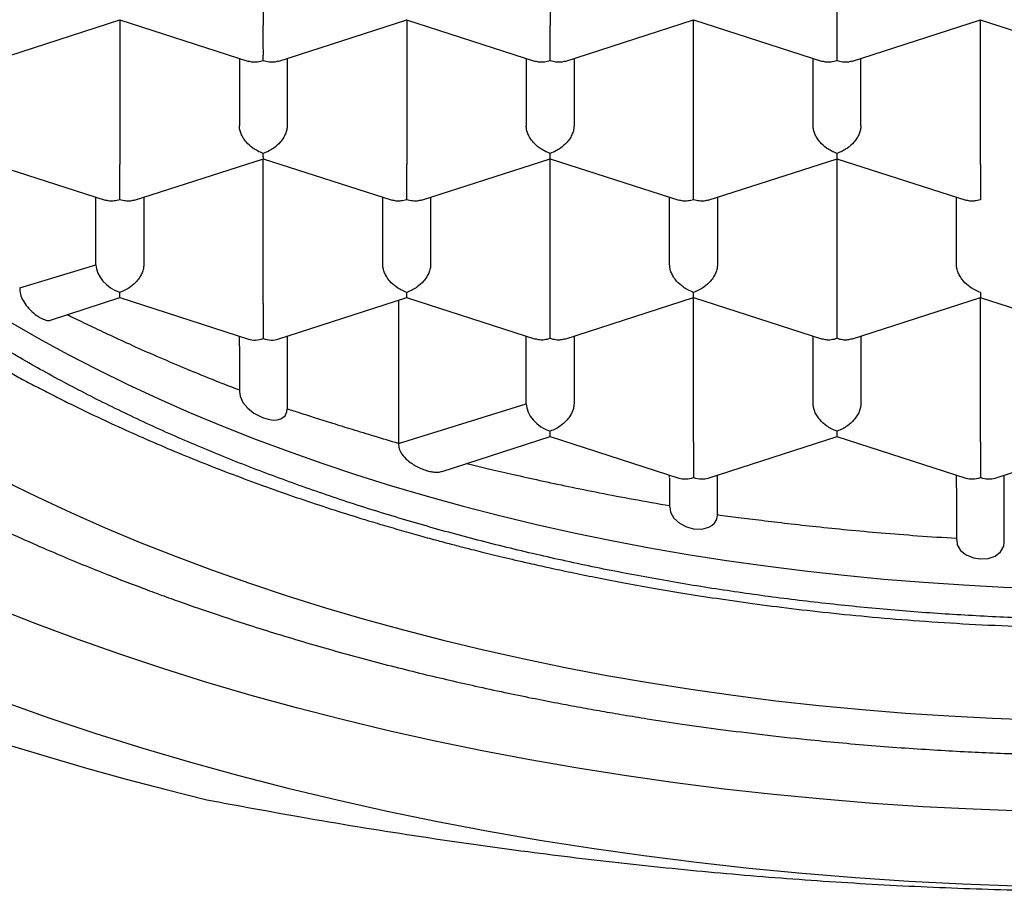
# Model space of a CAD drawing. Units: millimetres. Extents: x 8 to 877, y 12 to 891.
# Drawn here: x 381 to 387, y 726 to 731 of the extents above; entities that cross this region are included whole.
import ezdxf

# ---------------------------------------------------------------- set-up
doc = ezdxf.new("R2010")
doc.units = ezdxf.units.MM

msp = doc.modelspace()

# ---------------------------------------------------------------- linework, layer by layer
at = {"color": 7, "linetype": 'Continuous', "lineweight": 30}
for p, q in [((382.7316, 731.5043), (382.7316, 730.7479)), ((384.2316, 731.5043), (384.2316, 730.7479)), ((385.7316, 731.5043), (385.7316, 730.7479)), ((381.308, 730.5605), (381.9821, 730.7781)), ((381.9812, 730.778), (382.6551, 730.5605)), ((381.9816, 730.7779), (381.9816, 730.0214)), ((382.808, 730.5605), (383.4821, 730.7781)), ((383.4812, 730.778), (384.1551, 730.5605)), ((383.4816, 730.7779), (383.4816, 730.0214)), ((384.308, 730.5605), (384.9821, 730.7781)), ((384.9812, 730.778), (385.6551, 730.5605)), ((384.9816, 730.0214), (384.9816, 730.7779)), ((385.808, 730.5605), (386.4819, 730.778)), ((386.481, 730.7781), (387.1551, 730.5605)), ((386.4816, 730.0214), (386.4816, 730.7779)), ((382.6066, 730.5761), (382.6066, 730.2232)), ((382.8566, 730.5761), (382.8566, 730.2232)), ((384.1066, 730.5761), (384.1066, 730.2232)), ((384.3566, 730.5761), (384.3566, 730.2232)), ((385.6066, 730.2232), (385.6066, 730.5761)), ((385.8566, 730.2232), (385.8566, 730.5761)), ((381.2316, 730.0515), (381.9051, 729.834)), ((382.058, 729.834), (382.7321, 730.0517)), ((382.7312, 730.0516), (383.4051, 729.834)), ((382.7316, 729.295), (382.7316, 730.0515)), ((383.558, 729.834), (384.2321, 730.0517)), ((384.2312, 730.0516), (384.9051, 729.834)), ((384.2316, 729.295), (384.2316, 730.0515)), ((385.058, 729.834), (385.7319, 730.0516)), ((385.731, 730.0517), (386.4051, 729.834)), ((385.7316, 730.0515), (385.7316, 729.295)), ((381.8566, 729.4968), (381.8566, 729.8497)), ((382.1066, 729.8497), (382.1066, 729.4968)), ((383.3566, 729.4968), (383.3566, 729.8497)), ((383.6066, 729.8497), (383.6066, 729.4968)), ((384.8566, 729.4968), (384.8566, 729.8497)), ((385.1066, 729.8497), (385.1066, 729.4968)), ((386.3566, 729.4968), (386.3566, 729.8497)), ((381.4577, 729.3755), (381.8566, 729.4968)), ((381.9816, 729.3251), (381.9816, 729.3528)), ((381.6189, 729.208), (381.9816, 729.3251)), ((381.9816, 729.3251), (382.6548, 729.1078)), ((382.8084, 729.1078), (383.4821, 729.3253)), ((383.4385, 729.3112), (383.4385, 728.5621)), ((383.4812, 729.3252), (384.1551, 729.1076)), ((384.308, 729.1076), (384.9821, 729.3253)), ((384.9812, 729.3252), (385.6551, 729.1076)), ((384.9816, 728.5686), (384.9816, 729.3251)), ((385.808, 729.1076), (386.4819, 729.3252)), ((386.481, 729.3253), (387.1551, 729.1076)), ((386.4816, 728.5686), (386.4816, 729.3251)), ((382.6066, 729.0735), (382.6066, 729.1233)), ((382.8566, 729.1233), (382.8566, 728.7428)), ((384.1066, 728.7704), (384.1066, 729.1233)), ((384.3566, 729.1233), (384.3566, 728.7704)), ((385.6066, 728.7704), (385.6066, 729.1233)), ((385.8566, 729.1233), (385.8566, 728.7704)), ((382.6066, 729.0713), (382.6066, 729.0712)), ((382.6066, 729.0712), (382.6066, 728.8349)), ((383.4385, 728.5621), (384.1066, 728.7704)), ((384.2316, 728.5987), (384.2316, 728.6264)), ((383.6661, 728.4161), (384.2316, 728.5987)), ((384.2316, 728.5987), (384.9048, 728.3813)), ((385.0584, 728.3813), (385.7319, 728.5988)), ((385.731, 728.5989), (386.4048, 728.3813)), ((386.5584, 728.3813), (387.2319, 728.5988)), ((384.8566, 728.384), (384.8566, 728.3969)), ((384.8566, 728.3817), (384.8566, 728.23)), ((384.8566, 728.3817), (384.8566, 728.3817)), ((385.1066, 728.1899), (385.1066, 728.3969)), ((385.1066, 728.19), (385.1066, 728.3969)), ((386.3566, 728.3322), (386.3566, 728.3969)), ((386.6066, 728.046), (386.6066, 728.3969)), ((386.3566, 728.33), (386.3566, 728.0665)), ((386.3566, 728.3299), (386.3566, 728.0589))]:
    msp.add_line(p, q, dxfattribs=at)
at = {"color": 7, "linetype": 'Continuous', "lineweight": 30, "flags": 128}
for points in [[(381.4104, 729.1962), (381.557, 729.1121), (381.7075, 729.0301), (381.8618, 728.9503), (382.0197, 728.8729), (382.1813, 728.7978), (382.3463, 728.725), (382.5146, 728.6547), (382.6862, 728.5869), (382.8608, 728.5217), (383.0385, 728.459), (383.2191, 728.3989), (383.4024, 728.3415), (383.5883, 728.2868), (383.7767, 728.2348), (383.9675, 728.1857), (384.1605, 728.1393), (384.3557, 728.0958), (384.5528, 728.0551), (384.7517, 728.0173), (384.9523, 727.9825), (385.1545, 727.9506), (385.3582, 727.9217), (385.5631, 727.8958), (385.7691, 727.8728), (385.9762, 727.8529), (386.1841, 727.8361), (386.3927, 727.8223), (386.6019, 727.8115), (386.8116, 727.8038)], [(382.6076, 728.835), (382.6103, 728.8097), (382.6254, 728.777), (382.6502, 728.7472), (382.6823, 728.7216), (382.7202, 728.7013), (382.7318, 728.6966), (382.7578, 728.6888), (382.7824, 728.6851), (382.8045, 728.6856), (382.8241, 728.6906), (382.8452, 728.7062), (382.8549, 728.7271), (382.8566, 728.7429), (382.8566, 728.7429)], [(381.3767, 728.367), (381.5489, 728.2826), (381.725, 728.2007), (381.9049, 728.1214), (382.0884, 728.0447), (382.2755, 727.9708), (382.466, 727.8996), (382.6597, 727.8313), (382.8566, 727.7658), (383.0564, 727.7032), (383.2591, 727.6435), (383.4646, 727.5869), (383.6726, 727.5333), (383.8831, 727.4827), (384.0958, 727.4352), (384.3108, 727.3909), (384.5277, 727.3497), (384.7464, 727.3117), (384.9669, 727.277), (385.1889, 727.2454), (385.4123, 727.2172), (385.637, 727.1922), (385.8628, 727.1705), (386.0895, 727.1521), (386.3169, 727.1371), (386.545, 727.1253), (386.7736, 727.117)], [(384.8577, 728.2301), (384.8609, 728.2031), (384.8785, 728.1713), (384.9075, 728.1451), (384.9439, 728.1264), (384.9815, 728.1164), (385.0246, 728.1147), (385.0621, 728.1238), (385.0779, 728.1329), (385.0908, 728.1448), (385.0998, 728.1587), (385.1051, 728.1749), (385.1066, 728.1899), (385.1066, 728.1899)], [(386.3577, 728.059), (386.3609, 728.0325), (386.3783, 728.0027), (386.4074, 727.9793), (386.445, 727.9641), (386.4815, 727.9585), (386.5227, 727.9612), (386.5589, 727.9732), (386.5873, 727.9948), (386.6036, 728.0245), (386.6066, 728.046), (386.6066, 728.046)], [(386.7056, 726.6397), (386.443, 726.6493), (386.1811, 726.6628), (385.9198, 726.6801), (385.6594, 726.7012), (385.4001, 726.7261), (385.142, 726.7548), (384.8854, 726.7873), (384.6304, 726.8235), (384.3772, 726.8634), (384.1259, 726.9071), (383.8768, 726.9544), (383.63, 727.0053), (383.3856, 727.0598), (383.1439, 727.1179), (382.9049, 727.1795), (382.669, 727.2445), (382.4361, 727.313), (382.2066, 727.3849), (381.9805, 727.4602), (381.7579, 727.5387), (381.5392, 727.6204), (381.3243, 727.7053)], [(381.3767, 727.2104), (381.6147, 727.1264), (381.8566, 727.0459), (382.1021, 726.969), (382.3512, 726.8958), (382.6036, 726.8262), (382.8591, 726.7603), (383.1177, 726.6982), (383.3791, 726.6398), (383.6431, 726.5854), (383.9096, 726.5348), (384.1784, 726.4881), (384.4493, 726.4454), (384.722, 726.4067), (384.9965, 726.3719), (385.2725, 726.3412), (385.5499, 726.3146), (385.8284, 726.292), (386.1079, 726.2735), (386.3881, 726.2591), (386.669, 726.2488), (386.9502, 726.2426), (387.2316, 726.2406)], [(381.3967, 726.9865), (381.6005, 726.9246), (381.8063, 726.8648), (382.0142, 726.8073), (382.224, 726.7521), (382.4357, 726.6991)]]:
    msp.add_lwpolyline(points, dxfattribs=at)
at = {"color": 7, "linetype": 'Continuous', "lineweight": 30}
for centre, major_axis, start_param, end_param in [((381.9816, 729.4565), (0.1123, -0.0818), 3.596134, 5.16693), ((382.7316, 729.2143), (0.1123, 0.0818), 3.596134, 4.257848), ((382.7316, 729.2143), (0.1123, -0.0818), 5.16693, 5.828644), ((384.2316, 728.73), (0.1123, -0.0818), 3.596134, 5.16693), ((384.9816, 728.4879), (0.1123, 0.0818), 3.596134, 4.257848), ((384.9816, 728.4879), (0.1123, -0.0818), 5.16693, 5.828644), ((386.4816, 728.4879), (0.1123, 0.0818), 3.596134, 4.257848), ((386.4816, 728.4879), (0.1123, -0.0818), 5.16693, 5.828644)]:
    msp.add_ellipse(centre, major_axis=major_axis, ratio=0.671271, start_param=start_param, end_param=end_param, dxfattribs=at)
for points, knots in [([(377.8816, 732.3182), (377.8817, 732.3031), (377.882, 732.2724), (377.8833, 732.2277), (377.8851, 732.1831), (377.8875, 732.1391), (377.8903, 732.0977), (377.8935, 732.0574), (377.8969, 732.0211), (377.9002, 731.9891), (377.9034, 731.9605), (377.9071, 731.9299), (377.912, 731.8932), (377.9181, 731.8512), (377.9251, 731.8068), (377.9328, 731.7628), (377.9408, 731.72), (377.949, 731.6789), (377.9576, 731.6385), (377.9662, 731.6005), (377.9748, 731.5647), (377.9835, 731.5298), (377.9934, 731.4918), (378.0051, 731.449), (378.0246, 731.3816), (378.0528, 731.2919), (378.0904, 731.1852), (378.1294, 731.0844), (378.1691, 730.9898), (378.2111, 730.8971), (378.2562, 730.8039), (378.3056, 730.7087), (378.3536, 730.622), (378.3994, 730.5436), (378.4417, 730.4743), (378.4849, 730.4065), (378.5273, 730.3427), (378.5715, 730.2784), (378.6214, 730.2085), (378.6758, 730.1354), (378.7298, 730.0658), (378.7784, 730.0053), (378.8229, 729.9516), (378.8633, 729.9041), (378.8998, 729.8621), (378.9311, 729.8269), (378.9605, 729.7943), (378.9916, 729.7604), (379.0294, 729.72), (379.0724, 729.675), (379.1182, 729.6282), (379.1813, 729.5653), (379.262, 729.4874), (379.3633, 729.3943), (379.4671, 729.3029), (379.5777, 729.2099), (379.6813, 729.1267), (379.7783, 729.0517), (379.8683, 728.9844), (379.96, 728.9179), (380.0504, 728.8546), (380.1358, 728.7966), (380.214, 728.7448), (380.2806, 728.7019), (380.336, 728.6668), (380.3813, 728.6386), (380.4221, 728.6136), (380.4587, 728.5914), (380.4933, 728.5706), (380.5301, 728.5487), (380.5755, 728.5221), (380.6324, 728.4892), (380.7019, 728.4498), (380.7826, 728.4051), (380.8749, 728.3553), (380.9783, 728.3011), (381.0902, 728.2443), (381.2053, 728.1877), (381.3191, 728.1337), (381.4434, 728.0764), (381.577, 728.0172), (381.7183, 727.957), (381.8504, 727.9029), (381.9727, 727.8545), (382.083, 727.8123), (382.1871, 727.7735), (382.2916, 727.7358), (382.4051, 727.696), (382.5286, 727.6542), (382.6621, 727.6106), (382.806, 727.5654), (382.9559, 727.5205), (383.1103, 727.4762), (383.2642, 727.4341), (383.4168, 727.3943), (383.5636, 727.3578), (383.7039, 727.3245), (383.8464, 727.2921), (383.9898, 727.2611), (384.1329, 727.2316), (384.2652, 727.2057), (384.3866, 727.183), (384.5023, 727.1623), (384.6185, 727.1424), (384.7589, 727.1196), (384.9279, 727.0939), (385.1282, 727.0661), (385.3453, 727.039), (385.551, 727.0163), (385.742, 726.9976), (385.9135, 726.9828), (386.0859, 726.9697), (386.2537, 726.9588), (386.413, 726.95), (386.5717, 726.9428), (386.7287, 726.9373), (386.8828, 726.9333), (387.0245, 726.9309), (387.1514, 726.9299), (387.2691, 726.9297), (387.3849, 726.9304), (387.5082, 726.932), (387.6407, 726.9348), (387.7822, 726.9389), (387.9327, 726.9446), (388.0979, 726.9525), (388.2783, 726.963), (388.4719, 726.9766), (388.6695, 726.993), (388.8668, 727.0118), (389.1126, 727.0382), (389.4049, 727.0749), (389.7413, 727.1246), (390.0703, 727.1807), (390.3918, 727.2429), (390.7124, 727.3125), (391.0318, 727.3896), (391.3496, 727.4745), (391.6592, 727.5654), (391.9604, 727.6621), (392.253, 727.7643), (392.5536, 727.8782), (392.8603, 728.0048), (393.1713, 728.145), (393.4702, 728.292), (393.683, 728.4059), (393.8155, 728.4807), (393.8699, 728.5119), (393.9161, 728.5389), (393.9515, 728.5598), (393.9774, 728.5752), (393.9964, 728.5866), (394.0156, 728.5982), (394.0394, 728.6126), (394.0707, 728.6318), (394.1097, 728.656), (394.156, 728.6851), (394.2095, 728.7192), (394.2699, 728.7584), (394.3349, 728.8016), (394.4166, 728.8571), (394.5092, 728.9219), (394.609, 728.9944), (394.6993, 729.0623), (394.7755, 729.1215), (394.839, 729.1722), (394.8905, 729.2142), (394.9352, 729.2513), (394.9676, 729.2787), (394.9902, 729.298), (395.007, 729.3125), (395.027, 729.3298), (395.0516, 729.3514), (395.0809, 729.3773), (395.1288, 729.4203), (395.1905, 729.4771), (395.2592, 729.5425), (395.3181, 729.6005), (395.3677, 729.6505), (395.4099, 729.6941), (395.4414, 729.7274), (395.4638, 729.7513), (395.4809, 729.7697), (395.4997, 729.7903), (395.5234, 729.8164), (395.5527, 729.8491), (395.5896, 729.8912), (395.6313, 729.9399), (395.6747, 729.9921), (395.7148, 730.0417), (395.7505, 730.0869), (395.782, 730.1279), (395.8098, 730.1646), (395.8347, 730.1984), (395.857, 730.2291), (395.879, 730.2598), (395.904, 730.2954), (395.9347, 730.3403), (395.9722, 730.3966), (396.012, 730.4586), (396.0503, 730.5207), (396.0833, 730.5762), (396.1116, 730.6255), (396.1347, 730.6669), (396.1535, 730.7015), (396.1686, 730.7298), (396.1825, 730.7566), (396.1976, 730.786), (396.2159, 730.8224), (396.2368, 730.8654), (396.2586, 730.9116), (396.2796, 730.9579), (396.2997, 731.0038), (396.3185, 731.0483), (396.3347, 731.088), (396.3478, 731.1211), (396.3578, 731.1472), (396.3665, 731.1703), (396.375, 731.1933), (396.3842, 731.2186), (396.394, 731.2465), (396.4045, 731.2771), (396.4181, 731.3182), (396.4352, 731.372), (396.4554, 731.4404), (396.4755, 731.5143), (396.4935, 731.5871), (396.5088, 731.6549), (396.5213, 731.7165), (396.5319, 731.7734), (396.5404, 731.8243), (396.5462, 731.8619), (396.5501, 731.8891), (396.5531, 731.9112), (396.5567, 731.9385), (396.5607, 731.9726), (396.5652, 732.0135), (396.5697, 732.0613), (396.5739, 732.1159), (396.5775, 732.1773), (396.5803, 732.2456), (396.5808, 732.2933), (396.5811, 732.3184)], [0, 0, 0, 0, 0.002282, 0.004644, 0.007088, 0.009616, 0.012168, 0.014449, 0.016737, 0.018594, 0.020077, 0.021769, 0.023871, 0.026347, 0.028914, 0.031413, 0.033844, 0.036208, 0.038446, 0.040753, 0.042733, 0.044586, 0.046761, 0.049274, 0.051961, 0.058408, 0.064828, 0.070598, 0.076109, 0.081536, 0.087082, 0.092789, 0.098687, 0.102834, 0.107136, 0.111446, 0.11539, 0.119031, 0.123496, 0.128613, 0.132951, 0.136844, 0.140302, 0.143398, 0.146148, 0.148551, 0.150368, 0.152616, 0.155322, 0.158468, 0.161687, 0.164831, 0.171318, 0.177732, 0.184291, 0.190761, 0.197413, 0.202334, 0.207398, 0.212602, 0.217614, 0.222176, 0.226289, 0.229951, 0.232514, 0.234799, 0.236834, 0.23866, 0.240277, 0.242, 0.244111, 0.246974, 0.250336, 0.254196, 0.258555, 0.263412, 0.268663, 0.273978, 0.279061, 0.283913, 0.290443, 0.296502, 0.30209, 0.307207, 0.311854, 0.315798, 0.320039, 0.324641, 0.329604, 0.334927, 0.340611, 0.346657, 0.352516, 0.358577, 0.3644, 0.369935, 0.375181, 0.380139, 0.385805, 0.39104, 0.395843, 0.400216, 0.404194, 0.408297, 0.412696, 0.419227, 0.426316, 0.433965, 0.442172, 0.447955, 0.453986, 0.460101, 0.465923, 0.471436, 0.476641, 0.48238, 0.487691, 0.492575, 0.49703, 0.500808, 0.504744, 0.508995, 0.51356, 0.518441, 0.523636, 0.529147, 0.535572, 0.542377, 0.549312, 0.556203, 0.563048, 0.57516, 0.58713, 0.598958, 0.610644, 0.622218, 0.6344, 0.646486, 0.658476, 0.670371, 0.682179, 0.693903, 0.707613, 0.721214, 0.734756, 0.748247, 0.751243, 0.753932, 0.756195, 0.758031, 0.759173, 0.760052, 0.760865, 0.762035, 0.763611, 0.765574, 0.767923, 0.770659, 0.773782, 0.777287, 0.780853, 0.786769, 0.792273, 0.797365, 0.802043, 0.80543, 0.80853, 0.811222, 0.813495, 0.814427, 0.815365, 0.816589, 0.818117, 0.819947, 0.822078, 0.827172, 0.83183, 0.83562, 0.83906, 0.842023, 0.84444, 0.845747, 0.846826, 0.848119, 0.849845, 0.852005, 0.8546, 0.858129, 0.861557, 0.864757, 0.867731, 0.870268, 0.872611, 0.874752, 0.876686, 0.878429, 0.88056, 0.883377, 0.886828, 0.891059, 0.894874, 0.898272, 0.901254, 0.903871, 0.905805, 0.907516, 0.909003, 0.910635, 0.912813, 0.915536, 0.918315, 0.921061, 0.923773, 0.926451, 0.928923, 0.93078, 0.932276, 0.9335, 0.934828, 0.936304, 0.937928, 0.9397, 0.94163, 0.945077, 0.949046, 0.953468, 0.957815, 0.96158, 0.965082, 0.968314, 0.971206, 0.97366, 0.974721, 0.975912, 0.977508, 0.979508, 0.981912, 0.984721, 0.987935, 0.991552, 0.995574, 1, 1, 1, 1]), ([(395.2566, 732.1275), (395.2553, 732.0672), (395.2528, 731.9465), (395.2324, 731.7653), (395.1998, 731.5843), (395.1538, 731.404), (395.0949, 731.2251), (395.0231, 731.0479), (394.9386, 730.8724), (394.8406, 730.6975), (394.7287, 730.5233), (394.6029, 730.3504), (394.4644, 730.1805), (394.3134, 730.014), (394.1502, 729.8513), (393.975, 729.6925), (393.7882, 729.5379), (393.5883, 729.3864), (393.375, 729.2383), (393.1483, 729.0941), (392.9109, 728.9553), (392.6655, 728.8237), (392.4128, 728.6992), (392.1535, 728.5818), (391.8857, 728.4704), (391.6073, 728.3644), (391.3184, 728.2641), (391.0191, 728.1699), (390.7129, 728.0829), (390.4035, 728.0041), (390.0913, 727.9333), (389.7771, 727.8705), (389.4585, 727.815), (389.133, 727.7664), (388.801, 727.7253), (388.4628, 727.6917), (388.1225, 727.6663), (387.8033, 727.6502), (387.5062, 727.6417), (387.2148, 727.6389), (386.9066, 727.6424), (386.5815, 727.6534), (386.2567, 727.6719), (385.9332, 727.6978), (385.6122, 727.731), (385.2942, 727.7715), (384.9793, 727.8191), (384.6654, 727.8743), (384.353, 727.9373), (384.0427, 728.0082), (383.738, 728.0862), (383.4398, 728.1711), (383.1487, 728.2628), (382.865, 728.3611), (382.5888, 728.4658), (382.3181, 728.5779), (382.0537, 728.6974), (381.7961, 728.8244), (381.5484, 728.9574), (381.3134, 729.0948), (381.0911, 729.2363), (380.8816, 729.3815), (380.683, 729.5315), (380.4939, 729.6873), (380.3151, 729.8491), (380.1472, 730.0166), (379.9922, 730.1879), (379.8518, 730.3611), (379.7259, 730.5358), (379.6141, 730.7116), (379.5154, 730.8899), (379.4293, 731.072), (379.3563, 731.2578), (379.297, 731.4469), (379.2521, 731.6373), (379.2243, 731.8145), (379.2091, 731.9779), (379.2074, 732.0777), (379.2066, 732.1275)], [0, 0, 0, 0, 0.012844, 0.025688, 0.038616, 0.051545, 0.064426, 0.077317, 0.090208, 0.103089, 0.116324, 0.12957, 0.142816, 0.156051, 0.169276, 0.182513, 0.19575, 0.208976, 0.222585, 0.236207, 0.249829, 0.263439, 0.276664, 0.289901, 0.303138, 0.316363, 0.329973, 0.343595, 0.357217, 0.370826, 0.384052, 0.397288, 0.410525, 0.423751, 0.43736, 0.450982, 0.464604, 0.478214, 0.4891, 0.5, 0.512889, 0.525778, 0.538753, 0.551728, 0.564654, 0.577592, 0.590529, 0.603456, 0.61674, 0.630036, 0.643332, 0.656616, 0.669842, 0.683078, 0.696315, 0.709541, 0.72315, 0.736772, 0.750394, 0.764004, 0.777229, 0.790466, 0.803703, 0.816928, 0.830538, 0.84416, 0.857782, 0.871391, 0.884617, 0.897854, 0.91109, 0.924316, 0.937925, 0.951547, 0.965169, 0.978779, 0.989383, 1, 1, 1, 1]), ([(378.8592, 731.6655), (378.8632, 731.653), (378.8728, 731.6233), (378.8872, 731.5826), (378.9001, 731.5466), (378.9113, 731.516), (378.9264, 731.4765), (378.9461, 731.4268), (378.9735, 731.3614), (379.0051, 731.29), (379.0409, 731.2141), (379.0759, 731.1439), (379.1099, 731.0793), (379.1412, 731.0221), (379.1712, 730.9694), (379.1971, 730.9253), (379.2191, 730.8891), (379.2385, 730.8575), (379.2597, 730.8239), (379.293, 730.7722), (379.3389, 730.7036), (379.3966, 730.6217), (379.4554, 730.5423), (379.5145, 730.466), (379.5741, 730.3923), (379.6311, 730.3246), (379.6865, 730.2612), (379.7421, 730.1996), (379.8023, 730.1352), (379.8652, 730.0702), (379.9268, 730.0088), (379.9784, 729.9589), (380.0194, 729.9202), (380.0494, 729.8923), (380.0757, 729.8682), (380.1, 729.8462), (380.126, 729.823), (380.1561, 729.7963), (380.1907, 729.7661), (380.2306, 729.732), (380.2739, 729.6956), (380.3203, 729.6574), (380.3675, 729.6193), (380.4145, 729.5821), (380.4594, 729.5473), (380.4972, 729.5185), (380.5272, 729.4959), (380.5501, 729.4788), (380.5707, 729.4637), (380.592, 729.448), (380.6175, 729.4295), (380.6495, 729.4065), (380.6873, 729.3797), (380.7429, 729.3409), (380.8132, 729.293), (380.8959, 729.2383), (380.9686, 729.1917), (381.0299, 729.1533), (381.0783, 729.1235), (381.1187, 729.099), (381.1511, 729.0796), (381.1823, 729.0611), (381.2186, 729.0398), (381.2661, 729.0123), (381.322, 728.9806), (381.3855, 728.9452), (381.4558, 728.9069), (381.5322, 728.8662), (381.612, 728.8248), (381.6929, 728.7839), (381.8418, 728.7106), (382.0626, 728.608), (382.3613, 728.4812), (382.668, 728.3626), (382.9813, 728.2526), (383.228, 728.1742), (383.4033, 728.1221), (383.503, 728.0935), (383.5972, 728.0673), (383.682, 728.0445), (383.7553, 728.0253), (383.8172, 728.0094), (383.8729, 727.9954), (383.9276, 727.9819), (383.9872, 727.9675), (384.0524, 727.9521), (384.1321, 727.9338), (384.2285, 727.9123), (384.3435, 727.8877), (384.4712, 727.8617), (384.6116, 727.8345), (384.7641, 727.8068), (384.9285, 727.779), (385.1049, 727.7515), (385.2942, 727.7245), (385.4982, 727.6984), (385.717, 727.6737), (385.9509, 727.6511), (386.1986, 727.6314), (386.4599, 727.6153), (386.73, 727.6035), (387.0018, 727.5968), (387.2782, 727.5951), (387.5561, 727.5985), (387.8345, 727.6074), (388.1031, 727.6209), (388.3615, 727.6387), (388.6096, 727.6601), (388.8474, 727.6847), (389.0748, 727.7121), (389.3034, 727.7433), (389.532, 727.7784), (389.7591, 727.8174), (389.9451, 727.8525), (390.0916, 727.8821), (390.1997, 727.9049), (390.2965, 727.9262), (390.3795, 727.9451), (390.4494, 727.9615), (390.5071, 727.9753), (390.5555, 727.9871), (390.5961, 727.9972), (390.6364, 728.0073), (390.6837, 728.0193), (390.7438, 728.0349), (390.8173, 728.0545), (390.9039, 728.0781), (391, 728.1051), (391.1007, 728.1344), (391.2018, 728.1649), (391.3024, 728.1962), (391.4025, 728.2283), (391.5728, 728.2848), (391.8109, 728.3689), (392.1118, 728.4857), (392.405, 728.6105), (392.6197, 728.7104), (392.7619, 728.7803), (392.8354, 728.8173), (392.9082, 728.8549), (392.9791, 728.8923), (393.0457, 728.9282), (393.1087, 728.963), (393.1663, 728.9953), (393.2176, 729.0247), (393.2591, 729.0488), (393.2926, 729.0686), (393.3243, 729.0874), (393.3599, 729.1089), (393.4038, 729.1356), (393.4553, 729.1675), (393.5331, 729.2167), (393.6371, 729.2845), (393.7378, 729.3534), (393.8118, 729.4056), (393.8528, 729.4352), (393.8848, 729.4585), (393.9135, 729.4797), (393.945, 729.5032), (393.9817, 729.5309), (394.023, 729.5626), (394.0667, 729.5968), (394.1115, 729.6325), (394.1558, 729.6685), (394.1994, 729.7045), (394.2423, 729.7407), (394.2833, 729.776), (394.3201, 729.8082), (394.3506, 729.8353), (394.3775, 729.8596), (394.4056, 729.8852), (394.4391, 729.9162), (394.4801, 729.9549), (394.5274, 730.0005), (394.5795, 730.0521), (394.6336, 730.1072), (394.6869, 730.1632), (394.7418, 730.2227), (394.7968, 730.2843), (394.8526, 730.349), (394.9119, 730.4204), (394.9763, 730.5013), (395.0458, 730.5932), (395.1138, 730.6884), (395.1674, 730.768), (395.2049, 730.8263), (395.2277, 730.8624), (395.2488, 730.8968), (395.2708, 730.9333), (395.2948, 730.9742), (395.3221, 731.0223), (395.3519, 731.0765), (395.3825, 731.1348), (395.4116, 731.1924), (395.442, 731.2554), (395.4739, 731.3249), (395.5058, 731.3989), (395.5298, 731.4584), (395.5473, 731.5035), (395.5599, 731.5372), (395.5732, 731.5742), (395.5884, 731.6171), (395.5986, 731.6485), (395.6028, 731.6614)], [0, 0, 0, 0, 0.002129, 0.005055, 0.007608, 0.009967, 0.012239, 0.016467, 0.020741, 0.026079, 0.03141, 0.036793, 0.041128, 0.045336, 0.049183, 0.052625, 0.055007, 0.057158, 0.059593, 0.062446, 0.068588, 0.074877, 0.081078, 0.086895, 0.092556, 0.098291, 0.102892, 0.107688, 0.113104, 0.118566, 0.123664, 0.128355, 0.131087, 0.133443, 0.135423, 0.137238, 0.139103, 0.141409, 0.144132, 0.146963, 0.150342, 0.153729, 0.157125, 0.160529, 0.163776, 0.166589, 0.168412, 0.169988, 0.171318, 0.172619, 0.174343, 0.176503, 0.1791, 0.181915, 0.187569, 0.192888, 0.197874, 0.201384, 0.20439, 0.206875, 0.20884, 0.210331, 0.212577, 0.215452, 0.218957, 0.222618, 0.226781, 0.231353, 0.235959, 0.240562, 0.24516, 0.261086, 0.276962, 0.292777, 0.308504, 0.324143, 0.32904, 0.333929, 0.338504, 0.342524, 0.345989, 0.3489, 0.351257, 0.353828, 0.356576, 0.359609, 0.362927, 0.367668, 0.372956, 0.378794, 0.385181, 0.392118, 0.399466, 0.407344, 0.415753, 0.424691, 0.434359, 0.444578, 0.45535, 0.466674, 0.47853, 0.490338, 0.501823, 0.514233, 0.526242, 0.537851, 0.54906, 0.559869, 0.570277, 0.580286, 0.589895, 0.60066, 0.610874, 0.620538, 0.625964, 0.630957, 0.635425, 0.63937, 0.642495, 0.645188, 0.64745, 0.649282, 0.650894, 0.653118, 0.655954, 0.659402, 0.663552, 0.668301, 0.673194, 0.678095, 0.683004, 0.687922, 0.692849, 0.708301, 0.723837, 0.73943, 0.755073, 0.759243, 0.763418, 0.767595, 0.771777, 0.775744, 0.779299, 0.782959, 0.786046, 0.788558, 0.7905, 0.792162, 0.794348, 0.797058, 0.800291, 0.803955, 0.811723, 0.82022, 0.823751, 0.826528, 0.828532, 0.830258, 0.83242, 0.835022, 0.837881, 0.84107, 0.844286, 0.847488, 0.850677, 0.853852, 0.857014, 0.859898, 0.862232, 0.864018, 0.866143, 0.868772, 0.871909, 0.875916, 0.880214, 0.88476, 0.889506, 0.893925, 0.899176, 0.90428, 0.909302, 0.915991, 0.923097, 0.930531, 0.937787, 0.94085, 0.943426, 0.945775, 0.948446, 0.951457, 0.954739, 0.958914, 0.96323, 0.967297, 0.97127, 0.976639, 0.981864, 0.986864, 0.989325, 0.991891, 0.994628, 0.997793, 1, 1, 1, 1]), ([(382.7316, 730.5635), (382.7316, 730.5706), (382.7317, 730.5838), (382.7319, 730.6131), (382.7315, 730.6446), (382.7316, 730.6772), (382.7316, 730.7031), (382.7316, 730.7272), (382.7316, 730.7411), (382.7316, 730.7479)], [0, 0, 0, 0, 0.165104, 0.307293, 0.522618, 0.651026, 0.772669, 0.888592, 1, 1, 1, 1]), ([(384.2316, 730.5635), (384.2316, 730.5706), (384.2317, 730.5838), (384.2319, 730.6131), (384.2315, 730.6446), (384.2316, 730.6772), (384.2316, 730.7031), (384.2316, 730.7272), (384.2316, 730.7411), (384.2316, 730.7479)], [0, 0, 0, 0, 0.1651044, 0.3072931, 0.5226184, 0.6510258, 0.7726688, 0.8885917, 1, 1, 1, 1]), ([(385.7316, 730.7479), (385.7315, 730.7411), (385.7315, 730.7272), (385.7315, 730.7031), (385.7315, 730.6772), (385.7316, 730.6446), (385.7312, 730.6131), (385.7314, 730.5838), (385.7315, 730.5706), (385.7316, 730.5635)], [0, 0, 0, 0, 0.111393, 0.227311, 0.348959, 0.477381, 0.69267, 0.834868, 1, 1, 1, 1]), ([(382.7316, 730.5635), (382.7215, 730.5609), (382.7027, 730.5561), (382.6763, 730.5551), (382.6624, 730.5598), (382.6556, 730.562)], [0, 0, 0, 0, 0.3731481, 0.6945049, 1, 1, 1, 1]), ([(382.8075, 730.562), (382.8007, 730.5598), (382.7868, 730.5551), (382.7604, 730.5561), (382.7416, 730.5609), (382.7316, 730.5635)], [0, 0, 0, 0, 0.305413, 0.62679, 1, 1, 1, 1]), ([(384.2316, 730.5635), (384.2215, 730.5609), (384.2027, 730.5561), (384.1763, 730.5551), (384.1624, 730.5598), (384.1556, 730.562)], [0, 0, 0, 0, 0.373148, 0.694505, 1, 1, 1, 1]), ([(384.3075, 730.562), (384.3007, 730.5598), (384.2868, 730.5551), (384.2604, 730.5561), (384.2416, 730.5609), (384.2316, 730.5635)], [0, 0, 0, 0, 0.305413, 0.62679, 1, 1, 1, 1]), ([(385.7316, 730.5635), (385.7215, 730.5609), (385.7027, 730.5561), (385.6763, 730.5551), (385.6624, 730.5598), (385.6556, 730.562)], [0, 0, 0, 0, 0.373148, 0.694505, 1, 1, 1, 1]), ([(385.8075, 730.562), (385.8007, 730.5598), (385.7868, 730.5551), (385.7604, 730.5561), (385.7416, 730.5609), (385.7316, 730.5635)], [0, 0, 0, 0, 0.305413, 0.62679, 1, 1, 1, 1]), ([(382.7316, 730.0792), (382.7215, 730.0831), (382.7028, 730.0903), (382.6723, 730.1098), (382.6463, 730.1328), (382.6267, 730.1591), (382.6151, 730.1813), (382.6079, 730.203), (382.607, 730.2166), (382.6066, 730.2232)], [0, 0, 0, 0, 0.165104, 0.307293, 0.522618, 0.651026, 0.772669, 0.888592, 1, 1, 1, 1]), ([(382.8566, 730.2232), (382.8561, 730.2166), (382.8552, 730.203), (382.848, 730.1813), (382.8364, 730.1591), (382.8169, 730.1328), (382.7908, 730.1098), (382.7604, 730.0903), (382.7416, 730.0831), (382.7316, 730.0792)], [0, 0, 0, 0, 0.111393, 0.227311, 0.348959, 0.477381, 0.69267, 0.834868, 1, 1, 1, 1]), ([(384.2316, 730.0792), (384.2215, 730.0831), (384.2028, 730.0903), (384.1723, 730.1098), (384.1463, 730.1328), (384.1267, 730.1591), (384.1151, 730.1813), (384.1079, 730.203), (384.107, 730.2166), (384.1066, 730.2232)], [0, 0, 0, 0, 0.165104, 0.307293, 0.522618, 0.651026, 0.772669, 0.888592, 1, 1, 1, 1]), ([(384.3566, 730.2232), (384.3561, 730.2166), (384.3552, 730.203), (384.348, 730.1813), (384.3364, 730.1591), (384.3169, 730.1328), (384.2908, 730.1098), (384.2604, 730.0903), (384.2416, 730.0831), (384.2316, 730.0792)], [0, 0, 0, 0, 0.111393, 0.227311, 0.348959, 0.477381, 0.69267, 0.834868, 1, 1, 1, 1]), ([(385.7316, 730.0792), (385.7215, 730.0831), (385.7028, 730.0903), (385.6723, 730.1098), (385.6463, 730.1328), (385.6267, 730.1591), (385.6151, 730.1813), (385.6079, 730.203), (385.607, 730.2166), (385.6066, 730.2232)], [0, 0, 0, 0, 0.165104, 0.307293, 0.522618, 0.651026, 0.772669, 0.888592, 1, 1, 1, 1]), ([(385.8566, 730.2232), (385.8561, 730.2166), (385.8552, 730.203), (385.848, 730.1813), (385.8364, 730.1591), (385.8169, 730.1328), (385.7908, 730.1098), (385.7604, 730.0903), (385.7416, 730.0831), (385.7316, 730.0792)], [0, 0, 0, 0, 0.1113932, 0.2273113, 0.3489592, 0.477381, 0.6926704, 0.8348682, 1, 1, 1, 1]), ([(382.7317, 730.0532), (382.7317, 730.0531), (382.7319, 730.0529), (382.7317, 730.0625), (382.7316, 730.0734), (382.7316, 730.0792)], [0, 0, 0, 0, 0.304743, 0.62643, 1, 1, 1, 1]), ([(384.2317, 730.0532), (384.2317, 730.0531), (384.2319, 730.0529), (384.2317, 730.0625), (384.2316, 730.0734), (384.2316, 730.0792)], [0, 0, 0, 0, 0.304743, 0.62643, 1, 1, 1, 1]), ([(385.7316, 730.0792), (385.7315, 730.0734), (385.7314, 730.0625), (385.7312, 730.0529), (385.7314, 730.0531), (385.7315, 730.0532)], [0, 0, 0, 0, 0.373509, 0.695176, 1, 1, 1, 1]), ([(381.9816, 729.8371), (381.9816, 729.8442), (381.9817, 729.8574), (381.9819, 729.8867), (381.9815, 729.9182), (381.9816, 729.9508), (381.9816, 729.9767), (381.9816, 730.0008), (381.9816, 730.0146), (381.9816, 730.0214)], [0, 0, 0, 0, 0.1651044, 0.3072931, 0.5226184, 0.6510258, 0.7726688, 0.8885917, 1, 1, 1, 1]), ([(383.4816, 729.8371), (383.4816, 729.8442), (383.4817, 729.8574), (383.4819, 729.8867), (383.4815, 729.9182), (383.4816, 729.9508), (383.4816, 729.9767), (383.4816, 730.0008), (383.4816, 730.0146), (383.4816, 730.0214)], [0, 0, 0, 0, 0.165104, 0.307293, 0.522618, 0.651026, 0.772669, 0.888592, 1, 1, 1, 1]), ([(384.9816, 729.8371), (384.9816, 729.8442), (384.9817, 729.8574), (384.9819, 729.8867), (384.9815, 729.9182), (384.9816, 729.9508), (384.9816, 729.9767), (384.9816, 730.0008), (384.9816, 730.0146), (384.9816, 730.0214)], [0, 0, 0, 0, 0.1651044, 0.3072931, 0.5226184, 0.6510258, 0.7726688, 0.8885917, 1, 1, 1, 1]), ([(386.4816, 730.0214), (386.4815, 730.0146), (386.4815, 730.0008), (386.4815, 729.9767), (386.4815, 729.9508), (386.4816, 729.9182), (386.4812, 729.8867), (386.4814, 729.8574), (386.4815, 729.8442), (386.4816, 729.8371)], [0, 0, 0, 0, 0.111394, 0.227312, 0.34896, 0.477381, 0.692672, 0.834869, 1, 1, 1, 1]), ([(381.9816, 729.8371), (381.9715, 729.8345), (381.9527, 729.8297), (381.9263, 729.8287), (381.9124, 729.8334), (381.9056, 729.8356)], [0, 0, 0, 0, 0.373151, 0.694509, 1, 1, 1, 1]), ([(382.0575, 729.8356), (382.0507, 729.8334), (382.0368, 729.8287), (382.0104, 729.8297), (381.9916, 729.8345), (381.9816, 729.8371)], [0, 0, 0, 0, 0.305413, 0.62679, 1, 1, 1, 1]), ([(383.4816, 729.8371), (383.4715, 729.8345), (383.4527, 729.8297), (383.4263, 729.8287), (383.4124, 729.8334), (383.4056, 729.8356)], [0, 0, 0, 0, 0.373148, 0.694505, 1, 1, 1, 1]), ([(383.5575, 729.8356), (383.5507, 729.8334), (383.5368, 729.8287), (383.5104, 729.8297), (383.4916, 729.8345), (383.4816, 729.8371)], [0, 0, 0, 0, 0.3054132, 0.6267905, 1, 1, 1, 1]), ([(384.9816, 729.8371), (384.9715, 729.8345), (384.9527, 729.8297), (384.9263, 729.8287), (384.9124, 729.8334), (384.9056, 729.8356)], [0, 0, 0, 0, 0.373148, 0.694505, 1, 1, 1, 1]), ([(385.0575, 729.8356), (385.0507, 729.8334), (385.0368, 729.8287), (385.0104, 729.8297), (384.9916, 729.8345), (384.9816, 729.8371)], [0, 0, 0, 0, 0.305413, 0.62679, 1, 1, 1, 1]), ([(386.4816, 729.8371), (386.4715, 729.8345), (386.4527, 729.8297), (386.4263, 729.8287), (386.4124, 729.8334), (386.4056, 729.8356)], [0, 0, 0, 0, 0.3731482, 0.6945053, 1, 1, 1, 1]), ([(382.1066, 729.4968), (382.1061, 729.4902), (382.1052, 729.4766), (382.098, 729.4548), (382.0864, 729.4327), (382.0669, 729.4063), (382.0408, 729.3834), (382.0104, 729.3639), (381.9916, 729.3567), (381.9816, 729.3528)], [0, 0, 0, 0, 0.111393, 0.227311, 0.348959, 0.477381, 0.69267, 0.834868, 1, 1, 1, 1]), ([(383.4816, 729.3528), (383.4715, 729.3567), (383.4528, 729.3639), (383.4223, 729.3834), (383.3963, 729.4063), (383.3767, 729.4327), (383.3651, 729.4548), (383.3579, 729.4766), (383.357, 729.4902), (383.3566, 729.4968)], [0, 0, 0, 0, 0.165104, 0.307293, 0.522618, 0.651026, 0.772669, 0.888592, 1, 1, 1, 1]), ([(383.6066, 729.4968), (383.6061, 729.4902), (383.6052, 729.4766), (383.598, 729.4548), (383.5864, 729.4327), (383.5669, 729.4063), (383.5408, 729.3834), (383.5104, 729.3639), (383.4916, 729.3567), (383.4816, 729.3528)], [0, 0, 0, 0, 0.111393, 0.227311, 0.348959, 0.477381, 0.69267, 0.834868, 1, 1, 1, 1]), ([(384.9816, 729.3528), (384.9715, 729.3567), (384.9528, 729.3639), (384.9223, 729.3834), (384.8963, 729.4063), (384.8767, 729.4327), (384.8651, 729.4548), (384.8579, 729.4766), (384.857, 729.4902), (384.8566, 729.4968)], [0, 0, 0, 0, 0.1651044, 0.3072931, 0.5226184, 0.6510258, 0.7726688, 0.8885917, 1, 1, 1, 1]), ([(385.1066, 729.4968), (385.1061, 729.4902), (385.1052, 729.4766), (385.098, 729.4548), (385.0864, 729.4327), (385.0669, 729.4063), (385.0408, 729.3834), (385.0104, 729.3639), (384.9916, 729.3567), (384.9816, 729.3528)], [0, 0, 0, 0, 0.111393, 0.227311, 0.348959, 0.477381, 0.69267, 0.834868, 1, 1, 1, 1]), ([(386.4816, 729.3528), (386.4715, 729.3567), (386.4528, 729.3639), (386.4223, 729.3834), (386.3963, 729.4063), (386.3767, 729.4327), (386.3651, 729.4548), (386.3579, 729.4766), (386.357, 729.4902), (386.3566, 729.4968)], [0, 0, 0, 0, 0.1651044, 0.3072931, 0.5226184, 0.6510258, 0.7726688, 0.8885917, 1, 1, 1, 1]), ([(381.4581, 729.3754), (381.4586, 729.3647), (381.4595, 729.3433), (381.4748, 729.3085), (381.4984, 729.2746), (381.5246, 729.2485), (381.5479, 729.2304), (381.5707, 729.2161), (381.5955, 729.2068), (381.6133, 729.2038), (381.6188, 729.2081), (381.6189, 729.2081)], [0, 0, 0, 0, 0.129382, 0.258515, 0.3943, 0.54507, 0.629245, 0.713384, 0.855691, 0.998178, 1, 1, 1, 1]), ([(383.4817, 729.3268), (383.4817, 729.3267), (383.4819, 729.3265), (383.4817, 729.3361), (383.4816, 729.347), (383.4816, 729.3528)], [0, 0, 0, 0, 0.304742, 0.62643, 1, 1, 1, 1]), ([(384.9817, 729.3268), (384.9817, 729.3267), (384.9819, 729.3265), (384.9817, 729.3361), (384.9816, 729.347), (384.9816, 729.3528)], [0, 0, 0, 0, 0.304743, 0.62643, 1, 1, 1, 1]), ([(386.4816, 729.3528), (386.4815, 729.347), (386.4814, 729.3361), (386.4812, 729.3265), (386.4814, 729.3267), (386.4815, 729.3268)], [0, 0, 0, 0, 0.373148, 0.694505, 1, 1, 1, 1]), ([(382.7316, 729.295), (382.7315, 729.2882), (382.7315, 729.2744), (382.7315, 729.2503), (382.7315, 729.2244), (382.7316, 729.1918), (382.7312, 729.1603), (382.7314, 729.131), (382.7315, 729.1178), (382.7316, 729.1107)], [0, 0, 0, 0, 0.1113932, 0.2273113, 0.3489592, 0.477381, 0.6926704, 0.8348682, 1, 1, 1, 1]), ([(384.2316, 729.1107), (384.2316, 729.1178), (384.2317, 729.131), (384.2319, 729.1602), (384.2315, 729.1918), (384.2316, 729.2244), (384.2316, 729.2503), (384.2316, 729.2743), (384.2316, 729.2882), (384.2316, 729.295)], [0, 0, 0, 0, 0.165104, 0.307293, 0.522618, 0.651026, 0.772669, 0.888592, 1, 1, 1, 1]), ([(385.7316, 729.295), (385.7315, 729.2882), (385.7315, 729.2744), (385.7315, 729.2503), (385.7315, 729.2244), (385.7316, 729.1918), (385.7312, 729.1603), (385.7314, 729.131), (385.7315, 729.1178), (385.7316, 729.1107)], [0, 0, 0, 0, 0.111393, 0.227311, 0.348959, 0.477381, 0.69267, 0.834868, 1, 1, 1, 1]), ([(381.7066, 729.2363), (381.7127, 729.2333), (381.7487, 729.2154), (381.819, 729.1815), (381.9208, 729.1331), (382.0342, 729.081), (382.1593, 729.0252), (382.2966, 728.9663), (382.4464, 728.9045), (382.552, 728.8634), (382.6066, 728.8422)], [0, 0, 0, 0, 0.021752, 0.127967, 0.245358, 0.373928, 0.513676, 0.664604, 0.826712, 1, 1, 1, 1]), ([(384.2316, 729.1107), (384.2215, 729.1081), (384.2027, 729.1033), (384.1763, 729.1023), (384.1624, 729.1069), (384.1556, 729.1092)], [0, 0, 0, 0, 0.373148, 0.694505, 1, 1, 1, 1]), ([(384.3075, 729.1092), (384.3007, 729.1069), (384.2868, 729.1023), (384.2604, 729.1033), (384.2416, 729.1081), (384.2316, 729.1107)], [0, 0, 0, 0, 0.3054132, 0.6267905, 1, 1, 1, 1]), ([(385.7316, 729.1107), (385.7215, 729.1081), (385.7027, 729.1033), (385.6763, 729.1023), (385.6624, 729.1069), (385.6556, 729.1092)], [0, 0, 0, 0, 0.373148, 0.694505, 1, 1, 1, 1]), ([(385.8075, 729.1092), (385.8007, 729.1069), (385.7868, 729.1023), (385.7604, 729.1033), (385.7416, 729.1081), (385.7316, 729.1107)], [0, 0, 0, 0, 0.3054132, 0.6267905, 1, 1, 1, 1]), ([(383.4385, 728.5621), (383.3963, 728.5746), (383.3156, 728.5985), (383.2015, 728.6335), (383.099, 728.6655), (383.0081, 728.6943), (382.9284, 728.7198), (382.8793, 728.7354), (382.8564, 728.7426)], [0, 0, 0, 0, 0.212929, 0.407346, 0.583256, 0.740663, 0.879574, 1, 1, 1, 1]), ([(384.3566, 728.7704), (384.3561, 728.7637), (384.3552, 728.7502), (384.348, 728.7284), (384.3364, 728.7063), (384.3169, 728.6799), (384.2908, 728.657), (384.2604, 728.6375), (384.2416, 728.6303), (384.2316, 728.6264)], [0, 0, 0, 0, 0.111393, 0.227311, 0.348959, 0.477381, 0.69267, 0.834868, 1, 1, 1, 1]), ([(385.7316, 728.6264), (385.7215, 728.6303), (385.7028, 728.6375), (385.6723, 728.657), (385.6463, 728.6799), (385.6267, 728.7063), (385.6151, 728.7284), (385.6079, 728.7502), (385.607, 728.7637), (385.6066, 728.7704)], [0, 0, 0, 0, 0.165104, 0.307293, 0.522618, 0.651026, 0.772669, 0.888592, 1, 1, 1, 1]), ([(385.8566, 728.7704), (385.8561, 728.7637), (385.8552, 728.7502), (385.848, 728.7284), (385.8364, 728.7063), (385.8169, 728.6799), (385.7908, 728.657), (385.7604, 728.6375), (385.7416, 728.6303), (385.7316, 728.6264)], [0, 0, 0, 0, 0.111393, 0.227311, 0.348959, 0.477381, 0.69267, 0.834868, 1, 1, 1, 1]), ([(385.7316, 728.6264), (385.7315, 728.6206), (385.7314, 728.6097), (385.7312, 728.6001), (385.7314, 728.6003), (385.7315, 728.6004)], [0, 0, 0, 0, 0.373151, 0.694509, 1, 1, 1, 1]), ([(383.4391, 728.5621), (383.4395, 728.5528), (383.4402, 728.5343), (383.4569, 728.5033), (383.4813, 728.4773), (383.5092, 728.4564), (383.535, 728.4411), (383.5622, 728.4284), (383.5888, 728.4193), (383.6135, 728.4137), (383.6359, 728.4117), (383.6537, 728.4124), (383.6628, 728.4156), (383.6659, 728.4167)], [0, 0, 0, 0, 0.102398, 0.204413, 0.343466, 0.433864, 0.524332, 0.618629, 0.712888, 0.793741, 0.874529, 0.955974, 1, 1, 1, 1]), ([(384.9816, 728.5686), (384.9815, 728.5618), (384.9815, 728.5479), (384.9815, 728.5239), (384.9815, 728.498), (384.9816, 728.4654), (384.9812, 728.4338), (384.9814, 728.4046), (384.9815, 728.3914), (384.9816, 728.3843)], [0, 0, 0, 0, 0.111393, 0.227311, 0.348959, 0.477381, 0.69267, 0.834868, 1, 1, 1, 1]), ([(386.4816, 728.5686), (386.4815, 728.5618), (386.4815, 728.5479), (386.4815, 728.5239), (386.4815, 728.498), (386.4816, 728.4654), (386.4812, 728.4338), (386.4814, 728.4046), (386.4815, 728.3914), (386.4816, 728.3843)], [0, 0, 0, 0, 0.111393, 0.227311, 0.348959, 0.477381, 0.69267, 0.834868, 1, 1, 1, 1]), ([(383.7954, 728.4579), (383.7987, 728.4571), (383.8388, 728.4472), (383.9204, 728.4278), (384.0443, 728.399), (384.181, 728.3684), (384.3308, 728.3364), (384.4938, 728.3035), (384.6702, 728.2698), (384.7931, 728.2485), (384.8566, 728.2374)], [0, 0, 0, 0, 0.009524, 0.117069, 0.23593, 0.366107, 0.507603, 0.660416, 0.824549, 1, 1, 1, 1]), ([(385.1065, 728.19), (385.1428, 728.1852), (385.2197, 728.1751), (385.3421, 728.1598), (385.4778, 728.1436), (385.6271, 728.1271), (385.7899, 728.1106), (385.9665, 728.0946), (386.1567, 728.0793), (386.2885, 728.0709), (386.3566, 728.0665)], [0, 0, 0, 0, 0.088557, 0.187524, 0.296903, 0.416695, 0.5469, 0.687519, 0.838552, 1, 1, 1, 1]), ([(382.4357, 726.6991), (382.5992, 726.6686), (382.9594, 726.6014), (383.5196, 726.5101), (384.0839, 726.4298), (384.6184, 726.3653), (385.1223, 726.3146), (385.6292, 726.2742), (386.1389, 726.2445), (386.6509, 726.2259), (387.1302, 726.2191), (387.5766, 726.2218), (387.9897, 726.2317), (388.4375, 726.2504), (388.9216, 726.2803), (389.4413, 726.3238), (389.9616, 726.3784), (390.4806, 726.4436), (390.9981, 726.519), (391.5142, 726.6035), (391.8563, 726.6672), (392.0274, 726.6991)], [0, 0, 0, 0, 0.051925, 0.114403, 0.176881, 0.229307, 0.281741, 0.334166, 0.38709, 0.440023, 0.492946, 0.53563, 0.578319, 0.621004, 0.674552, 0.728705, 0.782866, 0.837021, 0.891344, 0.945675, 1, 1, 1, 1])]:
    msp.add_open_spline(points, degree=3, knots=knots, dxfattribs=at)

doc.saveas('drawing.dxf')
